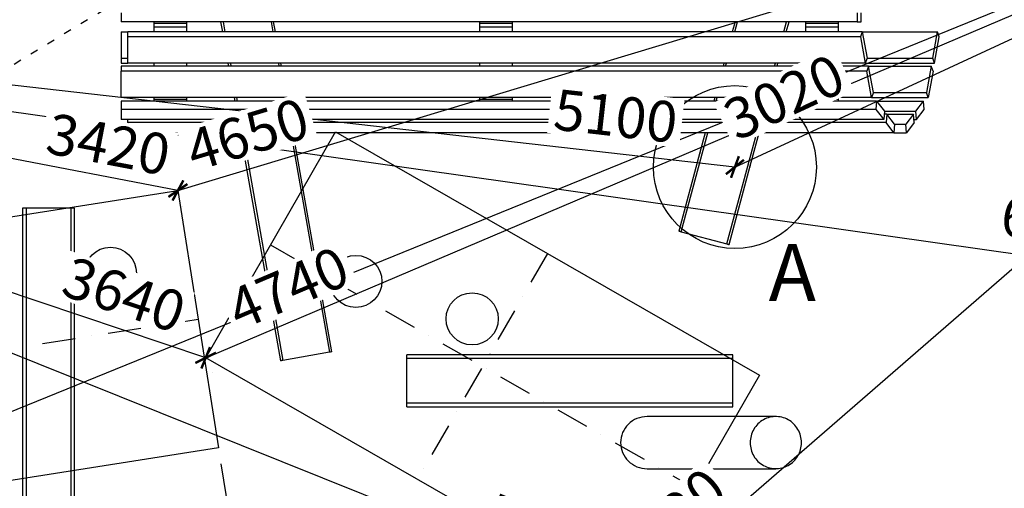
# Model space of a CAD drawing. Units: millimetres. Extents: x 240 to 50386, y -13321 to 45164.
# Drawn here: x 12452 to 15474, y 632 to 2071 of the extents above; entities that cross this region are included whole.
import ezdxf

# ---------------------------------------------------------------- set-up
doc = ezdxf.new("R2010")
doc.units = ezdxf.units.MM
doc.linetypes.add('ACAD_ISO03W100', pattern=[30, 12, -18])
doc.linetypes.add('ČERCHOVANÁ', pattern=[25.4, 12.7, -6.35, 0, -6.35])
for name, color, linetype in [('HERNI_PRVEK', 4, 'Continuous'), ('KÓTY', 7, 'Continuous'), ('ZALOZENI', 6, 'Continuous')]:
    doc.layers.add(name, color=color, linetype=linetype)
doc.styles.add('arial', font='arial.ttf')
doc.styles.get("Standard").update_dxf_attribs({"font": 'isocpeur.ttf'})
doc.dimstyles.new('KOTY_50', dxfattribs={"dimtxt": 125, "dimasz": 50, "dimexe": 50, "dimexo": 50, "dimgap": 30, "dimtad": 1, "dimdec": 0, "dimrnd": 10, "dimdsep": 46, "dimtxsty": 'arial', "dimblk": 'ARCHTICK', "dimcen": -1.5, "dimclrt": 2, "dimadec": 0, "dimazin": 0, "dimtfac": 0.63, "dimtdec": 0, "dimtix": 1, "dimtmove": 2, "dimatfit": 3, "dimldrblk": 'KOTA', "dimfxl": 400, "dimtfill": 1, "dimtolj": 1, "dimtzin": 0, "dimarcsym": 0})

# ---------------------------------------------------------------- blocks, each defined once
blk = doc.blocks.new('_ArchTick')
at = {"color": 0, "linetype": 'ByBlock', "const_width": 0.15}
blk.add_lwpolyline([(-0.5, -0.5), (0.5, 0.5)], dxfattribs=at)
blk = doc.blocks.new('*D62')
at = {"layer": 'Defpoints', "color": 0, "transparency": 16777216}
for p in [(9574.8, 2192.7), (9574.8, 2192.7), (12937.9, 1547)]:
    blk.add_point(p, dxfattribs=at)
at = {"layer": 'KÓTY', "color": 0, "lineweight": -2, "transparency": 16777216}
blk.add_line((12937.9, 1547), (9574.8, 2192.7), dxfattribs=at)
at = {"layer": 'KÓTY', "color": 0, "lineweight": -2, "transparency": 16777216, "xscale": 50, "yscale": 50, "zscale": 50, "rotation": 169.1317277889655}
blk.add_blockref('_ArchTick', (9574.8, 2192.7), dxfattribs=at)
at = {"layer": 'KÓTY', "color": 2, "transparency": 16777216, "insert": (12724.7, 1689), "char_height": 125, "attachment_point": 5, "rotation": 349.1317, "style": 'arial', "bg_fill": 3, "box_fill_scale": 1.1, "bg_fill_color": 256, "bg_fill_true_color": 13158600, "bg_fill_transparency": 0}
blk.add_mtext('\\A1;3420', dxfattribs=at)
at = {"layer": 'KÓTY', "color": 0, "lineweight": -2, "transparency": 16777216, "xscale": 50, "yscale": 50, "zscale": 50, "rotation": 349.1317277889655}
blk.add_blockref('_ArchTick', (12937.9, 1547), dxfattribs=at)
blk = doc.blocks.new('KOTA')
for p, q in [((-75, -75), (75, 75)), ((0, 75), (0, -75)), ((-75, 0), (75, 0))]:
    blk.add_line(p, q)
blk = doc.blocks.new('*D63')
at = {"layer": 'Defpoints', "color": 0, "transparency": 16777216}
for p in [(17387.4, 2889.7), (17387.4, 2889.7), (12937.9, 1547)]:
    blk.add_point(p, dxfattribs=at)
at = {"layer": 'KÓTY', "color": 0, "lineweight": -2, "transparency": 16777216}
for p, q in [((12937.9, 1547), (17387.4, 2889.7)), ((17401.8, 2841.8), (17401.8, 2841.8)), ((12952.4, 1499.1), (12952.4, 1499.1))]:
    blk.add_line(p, q, dxfattribs=at)
at = {"layer": 'KÓTY', "color": 0, "lineweight": -2, "transparency": 16777216, "xscale": 50, "yscale": 50, "zscale": 50, "rotation": 16.79157777503949}
blk.add_blockref('_ArchTick', (17387.4, 2889.7), dxfattribs=at)
at = {"layer": 'KÓTY', "color": 2, "transparency": 16777216, "insert": (13151.2, 1719.3), "char_height": 125, "attachment_point": 5, "rotation": 16.7916, "style": 'arial', "bg_fill": 3, "box_fill_scale": 1.1, "bg_fill_color": 256, "bg_fill_true_color": 13158600, "bg_fill_transparency": 0}
blk.add_mtext('\\A1;4650', dxfattribs=at)
at = {"layer": 'KÓTY', "color": 0, "lineweight": -2, "transparency": 16777216, "xscale": 50, "yscale": 50, "zscale": 50, "rotation": 196.7915777750395}
blk.add_blockref('_ArchTick', (12937.9, 1547), dxfattribs=at)
blk = doc.blocks.new('*D65')
at = {"layer": 'Defpoints', "color": 0, "transparency": 16777216}
for p in [(17387.4, 2889.7), (17387.4, 2889.7), (11580.5, 523.6)]:
    blk.add_point(p, dxfattribs=at)
at = {"layer": 'KÓTY', "color": 0, "lineweight": -2, "transparency": 16777216}
blk.add_line((11580.5, 523.6), (17387.4, 2889.7), dxfattribs=at)
at = {"layer": 'KÓTY', "color": 0, "lineweight": -2, "transparency": 16777216, "xscale": 50, "yscale": 50, "zscale": 50}
for p, rotation in [((17387.4, 2889.7), 22.16888346124768), ((11580.5, 523.6), 202.1688834612477)]:
    blk.add_blockref('_ArchTick', p, dxfattribs=dict(at, rotation=rotation))
at = {"layer": 'KÓTY', "color": 2, "transparency": 16777216, "insert": (11848, 743.2), "char_height": 125, "attachment_point": 5, "rotation": 22.1689, "style": 'arial', "bg_fill": 3, "box_fill_scale": 1.1, "bg_fill_color": 256, "bg_fill_true_color": 13158600, "bg_fill_transparency": 0}
blk.add_mtext('\\A1;6270', dxfattribs=at)
blk = doc.blocks.new('*D66')
at = {"layer": 'Defpoints', "color": 0, "transparency": 16777216}
for p in [(9574.8, 2192.7), (9574.8, 2192.7), (13023.1, 1033.1)]:
    blk.add_point(p, dxfattribs=at)
at = {"layer": 'KÓTY', "color": 0, "lineweight": -2, "transparency": 16777216}
blk.add_line((13023.1, 1033.1), (9574.8, 2192.7), dxfattribs=at)
at = {"layer": 'KÓTY', "color": 0, "lineweight": -2, "transparency": 16777216, "xscale": 50, "yscale": 50, "zscale": 50}
for p, rotation in [((9574.8, 2192.7), 161.4133869684446), ((13023.1, 1033.1), 341.4133869684446)]:
    blk.add_blockref('_ArchTick', p, dxfattribs=dict(at, rotation=rotation))
at = {"layer": 'KÓTY', "color": 2, "transparency": 16777216, "insert": (12772.9, 1227.1), "char_height": 125, "attachment_point": 5, "rotation": 341.4134, "style": 'arial', "bg_fill": 3, "box_fill_scale": 1.1, "bg_fill_color": 256, "bg_fill_true_color": 13158600, "bg_fill_transparency": 0}
blk.add_mtext('\\A1;3640', dxfattribs=at)
blk = doc.blocks.new('*D67')
at = {"layer": 'Defpoints', "color": 0, "transparency": 16777216}
for p in [(17387.4, 2889.7), (17387.4, 2889.7), (13023.1, 1033.1)]:
    blk.add_point(p, dxfattribs=at)
at = {"layer": 'KÓTY', "color": 0, "lineweight": -2, "transparency": 16777216}
for p, q in [((13023.1, 1033.1), (17387.4, 2889.7)), ((17407, 2843.7), (17407, 2843.7)), ((13042.7, 987.1), (13042.7, 987.1))]:
    blk.add_line(p, q, dxfattribs=at)
at = {"layer": 'KÓTY', "color": 0, "lineweight": -2, "transparency": 16777216, "xscale": 50, "yscale": 50, "zscale": 50}
for p, rotation in [((17387.4, 2889.7), 23.0448553166954), ((13023.1, 1033.1), 203.0448553166954)]:
    blk.add_blockref('_ArchTick', p, dxfattribs=dict(at, rotation=rotation))
at = {"layer": 'KÓTY', "color": 2, "transparency": 16777216, "insert": (13276, 1247.8), "char_height": 125, "attachment_point": 5, "rotation": 23.0449, "style": 'arial', "bg_fill": 3, "box_fill_scale": 1.1, "bg_fill_color": 256, "bg_fill_true_color": 13158600, "bg_fill_transparency": 0}
blk.add_mtext('\\A1;4740', dxfattribs=at)
blk = doc.blocks.new('*D68')
at = {"layer": 'Defpoints', "color": 0, "transparency": 16777216}
for p in [(17357.9, 2924.4), (17357.9, 2924.4), (14323.9, 286)]:
    blk.add_point(p, dxfattribs=at)
at = {"layer": 'KÓTY', "color": 0, "lineweight": -2, "transparency": 16777216}
blk.add_line((14323.9, 286), (17357.9, 2924.4), dxfattribs=at)
at = {"layer": 'KÓTY', "color": 0, "lineweight": -2, "transparency": 16777216, "xscale": 50, "yscale": 50, "zscale": 50}
for p, rotation in [((17357.9, 2924.4), 41.0103706450006), ((14323.9, 286), 221.0103706450006)]:
    blk.add_blockref('_ArchTick', p, dxfattribs=dict(at, rotation=rotation))
at = {"layer": 'KÓTY', "color": 2, "transparency": 16777216, "insert": (14448.4, 533.1), "char_height": 125, "attachment_point": 5, "rotation": 41.0104, "style": 'arial', "bg_fill": 3, "box_fill_scale": 1.1, "bg_fill_color": 256, "bg_fill_true_color": 13158600, "bg_fill_transparency": 0}
blk.add_mtext('\\A1;4020', dxfattribs=at)
blk = doc.blocks.new('*D69')
at = {"layer": 'Defpoints', "color": 0, "transparency": 16777216}
for p in [(9574.8, 2192.7), (9574.8, 2192.7), (14323.9, 286)]:
    blk.add_point(p, dxfattribs=at)
at = {"layer": 'KÓTY', "color": 0, "lineweight": -2, "transparency": 16777216}
blk.add_line((14323.9, 286), (9574.8, 2192.7), dxfattribs=at)
at = {"layer": 'KÓTY', "color": 0, "lineweight": -2, "transparency": 16777216, "xscale": 50, "yscale": 50, "zscale": 50}
for p, rotation in [((9574.8, 2192.7), 158.1254610155592), ((14323.9, 286), 338.1254610155592)]:
    blk.add_blockref('_ArchTick', p, dxfattribs=dict(at, rotation=rotation))
at = {"layer": 'KÓTY', "color": 2, "transparency": 16777216, "insert": (14062, 494.5), "char_height": 125, "attachment_point": 5, "rotation": 338.1255, "style": 'arial', "bg_fill": 3, "box_fill_scale": 1.1, "bg_fill_color": 256, "bg_fill_true_color": 13158600, "bg_fill_transparency": 0}
blk.add_mtext('\\A1;5120', dxfattribs=at)
blk = doc.blocks.new('*D70')
at = {"layer": 'Defpoints', "color": 0, "transparency": 16777216}
for p in [(17387.4, 2889.7), (17387.4, 2889.7), (14647.2, 1619)]:
    blk.add_point(p, dxfattribs=at)
at = {"layer": 'KÓTY', "color": 0, "lineweight": -2, "transparency": 16777216}
blk.add_line((14647.2, 1619), (17387.4, 2889.7), dxfattribs=at)
at = {"layer": 'KÓTY', "color": 0, "lineweight": -2, "transparency": 16777216, "xscale": 50, "yscale": 50, "zscale": 50}
for p, rotation in [((17387.4, 2889.7), 24.87865863347225), ((14647.2, 1619), 204.8786586334723)]:
    blk.add_blockref('_ArchTick', p, dxfattribs=dict(at, rotation=rotation))
at = {"layer": 'KÓTY', "color": 2, "transparency": 16777216, "insert": (14798.1, 1834.3), "char_height": 125, "attachment_point": 5, "rotation": 24.8787, "style": 'arial', "bg_fill": 3, "box_fill_scale": 1.1, "bg_fill_color": 256, "bg_fill_true_color": 13158600, "bg_fill_transparency": 0}
blk.add_mtext('\\A1;3020', dxfattribs=at)
blk = doc.blocks.new('*D71')
at = {"layer": 'Defpoints', "color": 0, "transparency": 16777216}
for p in [(9574.8, 2192.7), (9574.8, 2192.7), (14647.2, 1619)]:
    blk.add_point(p, dxfattribs=at)
at = {"layer": 'KÓTY', "color": 0, "lineweight": -2, "transparency": 16777216}
blk.add_line((14647.2, 1619), (9574.8, 2192.7), dxfattribs=at)
at = {"layer": 'KÓTY', "color": 0, "lineweight": -2, "transparency": 16777216, "xscale": 50, "yscale": 50, "zscale": 50}
for p, rotation in [((9574.8, 2192.7), 173.5464535543783), ((14647.2, 1619), 353.5464535543783)]:
    blk.add_blockref('_ArchTick', p, dxfattribs=dict(at, rotation=rotation))
at = {"layer": 'KÓTY', "color": 2, "transparency": 16777216, "insert": (14281.6, 1775.8), "char_height": 125, "attachment_point": 5, "rotation": 353.5465, "style": 'arial', "bg_fill": 3, "box_fill_scale": 1.1, "bg_fill_color": 256, "bg_fill_true_color": 13158600, "bg_fill_transparency": 0}
blk.add_mtext('\\A1;5100', dxfattribs=at)
blk = doc.blocks.new('*D73')
at = {"layer": 'Defpoints', "color": 0, "transparency": 16777216}
for p in [(9574.7, 2192.7), (9574.7, 2192.7), (15978.8, 1284.6)]:
    blk.add_point(p, dxfattribs=at)
at = {"layer": 'KÓTY', "color": 0, "lineweight": -2, "transparency": 16777216}
blk.add_line((15978.8, 1284.6), (9574.7, 2192.7), dxfattribs=at)
at = {"layer": 'KÓTY', "color": 0, "lineweight": -2, "transparency": 16777216, "xscale": 50, "yscale": 50, "zscale": 50}
for p, rotation in [((9574.7, 2192.7), 171.929062067845), ((15978.8, 1284.6), 351.929062067845)]:
    blk.add_blockref('_ArchTick', p, dxfattribs=dict(at, rotation=rotation))
at = {"layer": 'KÓTY', "color": 2, "transparency": 16777216, "insert": (15653.2, 1446.2), "char_height": 125, "attachment_point": 5, "rotation": 351.9291, "style": 'arial', "bg_fill": 3, "box_fill_scale": 1.1, "bg_fill_color": 256, "bg_fill_true_color": 13158600, "bg_fill_transparency": 0}
blk.add_mtext('\\A1;6470', dxfattribs=at)
blk = doc.blocks.new('*D86')
at = {"layer": 'Defpoints', "color": 0, "transparency": 16777216}
for p in [(13062.3, 756.7), (11580.5, 523.6), (13103.1, 497.5)]:
    blk.add_point(p, dxfattribs=at)
at = {"layer": 'KÓTY', "color": 0, "lineweight": -2, "transparency": 16777216}
for p, q in [((13070, 707.3), (13110.8, 448.1)), ((11621.3, 264.3), (13103.1, 497.5)), ((11588.3, 474.2), (11629.1, 215))]:
    blk.add_line(p, q, dxfattribs=at)
at = {"layer": 'KÓTY', "color": 0, "lineweight": -2, "transparency": 16777216, "xscale": 50, "yscale": 50, "zscale": 50}
for p, rotation in [((13103.1, 497.5), 8.941332513702381), ((11621.3, 264.3), 188.9413325137024)]:
    blk.add_blockref('_ArchTick', p, dxfattribs=dict(at, rotation=rotation))
at = {"layer": 'KÓTY', "color": 2, "transparency": 16777216, "insert": (12377.9, 285.9), "char_height": 125, "attachment_point": 5, "rotation": 8.9413, "style": 'arial', "bg_fill": 3, "box_fill_scale": 1.1, "bg_fill_color": 256, "bg_fill_true_color": 13158600, "bg_fill_transparency": 0}
blk.add_mtext('\\A1;1500', dxfattribs=at)
blk = doc.blocks.new('*D162')
at = {"layer": 'Defpoints', "color": 0, "linetype": 'ACAD_ISO03W100', "ltscale": 2, "transparency": 16777216}
for p in [(18920.1, 5866.3), (7534.3, -1037.3), (7534.3, -1037.3)]:
    blk.add_point(p, dxfattribs=at)
at = {"layer": 'KÓTY', "color": 0, "linetype": 'ACAD_ISO03W100', "lineweight": -2, "ltscale": 2, "transparency": 16777216}
blk.add_line((18920.1, 5866.3), (7534.3, -1037.3), dxfattribs=at)
at = {"layer": 'KÓTY', "color": 0, "linetype": 'ACAD_ISO03W100', "lineweight": -2, "ltscale": 2, "transparency": 16777216, "xscale": 50, "yscale": 50, "zscale": 50}
for p, rotation in [((18920.1, 5866.3), 31.2298487122932), ((7534.3, -1037.3), 211.2298487122931)]:
    blk.add_blockref('_ArchTick', p, dxfattribs=dict(at, rotation=rotation))
at = {"layer": 'KÓTY', "color": 2, "linetype": 'ACAD_ISO03W100', "ltscale": 2, "transparency": 16777216, "insert": (7762.9, -765.4), "char_height": 125, "attachment_point": 5, "rotation": 31.2298, "style": 'arial', "bg_fill": 3, "box_fill_scale": 1.1, "bg_fill_color": 256, "bg_fill_true_color": 13158600, "bg_fill_transparency": 0}
blk.add_mtext('\\A1;13320', dxfattribs=at)

msp = doc.modelspace()

# ---------------------------------------------------------------- dimensions: what is measured, and where the dimension line sits
at = {"layer": 'KÓTY', "linetype": 'ACAD_ISO03W100', "ltscale": 2}
dim = msp.add_linear_dim(base=(7534.25, -1037.274), p1=(18920.078, 5866.338), p2=(7534.25, -1037.274), angle=211.229849, dimstyle='KOTY_50', dxfattribs=at)
dim.commit()
dim.dimension.update_dxf_attribs({"geometry": '*D162', "text_midpoint": (7762.911, -765.399), "dimtype": 161})

# ---------------------------------------------------------------- next in the draw order: linework, layer by layer
at = {"layer": 'HERNI_PRVEK', "ltscale": 8}
for p, q in [((12763.75, 2092.226), (12763.75, 2065.226)), ((15022.67, 2092.226), (15022.67, 2065.226)), ((15034.139, 2065.226), (15034.139, 2092.226)), ((15022.67, 2065.226), (12763.75, 2065.226)), ((12863.75, 2065.226), (12863.75, 2059.517)), ((12963.75, 2059.517), (12863.75, 2059.517)), ((12863.75, 2059.517), (12863.75, 2048.937)), ((12963.75, 2065.226), (12963.75, 2059.517)), ((12963.75, 2059.517), (12963.75, 2048.937)), ((13068.983, 2065.226), (13074.453, 2034.206)), ((13076.458, 2065.226), (13081.928, 2034.206)), ((13223.976, 2065.226), (13229.446, 2034.206)), ((13236.921, 2034.206), (13231.451, 2065.226)), ((13863.75, 2065.226), (13863.75, 2059.517)), ((13963.75, 2059.517), (13863.75, 2059.517)), ((13863.75, 2059.517), (13863.75, 2048.937)), ((13963.75, 2065.226), (13963.75, 2059.517)), ((13963.75, 2059.517), (13963.75, 2048.937)), ((14647.533, 2065.226), (14639.221, 2034.206)), ((14646.843, 2034.206), (14655.155, 2065.226)), ((14797.244, 2034.206), (14805.556, 2065.226)), ((14804.866, 2034.206), (14813.178, 2065.226)), ((14863.75, 2065.226), (14863.75, 2059.517)), ((14963.75, 2059.517), (14863.75, 2059.517)), ((14863.75, 2059.517), (14863.75, 2048.937)), ((14963.75, 2065.226), (14963.75, 2059.517)), ((14963.75, 2059.517), (14963.75, 2048.937)), ((15022.67, 2065.226), (15034.139, 2065.226)), ((12763.75, 2034.206), (12763.75, 1953.304)), ((12763.75, 2034.206), (12783.75, 2034.206)), ((15037.743, 2034.206), (12783.75, 2034.206)), ((12783.75, 2018.335), (12783.75, 2034.206)), ((12963.75, 2048.937), (12863.75, 2048.937)), ((12863.75, 2048.937), (12863.75, 2034.206)), ((12963.75, 2048.937), (12963.75, 2034.206)), ((13963.75, 2048.937), (13863.75, 2048.937)), ((13863.75, 2048.937), (13863.75, 2034.206)), ((13963.75, 2048.937), (13963.75, 2034.206)), ((14963.75, 2048.937), (14863.75, 2048.937)), ((14863.75, 2048.937), (14863.75, 2034.206)), ((14963.75, 2048.937), (14963.75, 2034.206)), ((15037.743, 2034.206), (15032.176, 2018.335)), ((15037.743, 2034.206), (15052.723, 1953.304)), ((15037.743, 2034.206), (15268.979, 2034.206)), ((15254.299, 1953.304), (15268.979, 2034.206)), ((15274.435, 2018.335), (15268.979, 2034.206)), ((15032.176, 2018.335), (12783.75, 2018.335)), ((12783.75, 1937.434), (12783.75, 2018.335)), ((15032.176, 2018.335), (15047.156, 1937.434)), ((15259.754, 1937.434), (15274.435, 2018.335)), ((12763.75, 1953.304), (12783.75, 1953.304)), ((12763.75, 1953.304), (12763.75, 1937.434)), ((12763.75, 1937.434), (12783.75, 1937.434)), ((15047.156, 1937.434), (12783.75, 1937.434)), ((12863.75, 1937.434), (12863.75, 1929.033)), ((12963.75, 1937.434), (12963.75, 1929.033)), ((13091.516, 1937.434), (13092.997, 1929.033)), ((13098.991, 1937.434), (13100.473, 1929.033)), ((13246.509, 1937.434), (13247.99, 1929.033)), ((13255.466, 1929.033), (13253.984, 1937.434)), ((13863.75, 1937.434), (13863.75, 1929.033)), ((13963.75, 1937.434), (13963.75, 1929.033)), ((14613.291, 1937.434), (14611.041, 1929.033)), ((14618.662, 1929.033), (14620.913, 1937.434)), ((14769.063, 1929.033), (14771.314, 1937.434)), ((14776.685, 1929.033), (14778.936, 1937.434)), ((14863.75, 1937.434), (14863.75, 1929.033)), ((14963.75, 1937.434), (14963.75, 1929.033)), ((15052.723, 1953.304), (15047.156, 1937.434)), ((15047.156, 1937.434), (15259.754, 1937.434)), ((15052.723, 1953.304), (15254.299, 1953.304)), ((15259.754, 1937.434), (15254.299, 1953.304)), ((15057.217, 1929.033), (12763.75, 1929.033)), ((12763.75, 1929.033), (12763.75, 1913.163)), ((15051.65, 1913.163), (12763.75, 1913.163)), ((12763.75, 1832.261), (12763.75, 1913.163)), ((15057.217, 1929.033), (15051.65, 1913.163)), ((15066.63, 1832.261), (15051.65, 1913.163)), ((15072.196, 1848.132), (15057.217, 1929.033)), ((15057.217, 1929.033), (15249.895, 1929.033)), ((15249.895, 1929.033), (15235.214, 1848.132)), ((15255.35, 1913.163), (15240.669, 1832.261)), ((15255.35, 1913.163), (15249.895, 1929.033)), ((15072.196, 1848.132), (15066.63, 1832.261)), ((15072.196, 1848.132), (15235.214, 1848.132)), ((15240.669, 1832.261), (15235.214, 1848.132)), ((15066.63, 1832.261), (12763.75, 1832.261)), ((12763.75, 1821.234), (12763.75, 1795.556)), ((15081.632, 1821.234), (12763.75, 1821.234)), ((12863.75, 1832.261), (12863.75, 1826.861)), ((12963.75, 1826.861), (12863.75, 1826.861)), ((12863.75, 1826.861), (12863.75, 1821.234)), ((12963.75, 1832.261), (12963.75, 1826.861)), ((12963.75, 1826.861), (12963.75, 1821.234)), ((13110.061, 1832.261), (13112.005, 1821.234)), ((13117.536, 1832.261), (13119.481, 1821.234)), ((13265.054, 1832.261), (13266.998, 1821.234)), ((13274.474, 1821.234), (13272.529, 1832.261)), ((13863.75, 1832.261), (13863.75, 1826.861)), ((13963.75, 1826.861), (13863.75, 1826.861)), ((13863.75, 1826.861), (13863.75, 1821.234)), ((13963.75, 1832.261), (13963.75, 1826.861)), ((13963.75, 1826.861), (13963.75, 1821.234)), ((14585.111, 1832.261), (14582.156, 1821.234)), ((14589.777, 1821.234), (14592.732, 1832.261)), ((14740.179, 1821.234), (14743.134, 1832.261)), ((14747.8, 1821.234), (14750.755, 1832.261)), ((14863.75, 1832.261), (14863.75, 1826.861)), ((14963.75, 1826.861), (14863.75, 1826.861)), ((14863.75, 1826.861), (14863.75, 1821.234)), ((14963.75, 1832.261), (14963.75, 1826.861)), ((14963.75, 1826.861), (14963.75, 1821.234)), ((15066.63, 1832.261), (15240.669, 1832.261)), ((15081.632, 1821.234), (15079.505, 1795.556)), ((15081.632, 1821.234), (15105.87, 1790.333)), ((15081.632, 1821.234), (15225.967, 1821.234)), ((15202.213, 1790.333), (15225.967, 1821.234)), ((15228.051, 1795.556), (15225.967, 1821.234)), ((15079.505, 1795.556), (12763.75, 1795.556)), ((12763.75, 1795.556), (12763.75, 1764.654)), ((15079.505, 1795.556), (15103.743, 1764.654)), ((15105.87, 1790.333), (15103.743, 1764.654)), ((15105.87, 1790.333), (15202.213, 1790.333)), ((15204.298, 1764.654), (15202.213, 1790.333)), ((15204.298, 1764.654), (15228.051, 1795.556)), ((15103.743, 1764.654), (12763.75, 1764.654)), ((12783.75, 1755.384), (12783.75, 1764.654)), ((15111.015, 1755.384), (12783.75, 1755.384)), ((12783.75, 1755.384), (12783.75, 1724.482)), ((15113.141, 1781.062), (15105.102, 1781.062)), ((15113.141, 1781.062), (15111.015, 1755.384)), ((15135.253, 1724.482), (15111.015, 1755.384)), ((15137.379, 1750.16), (15113.141, 1781.062)), ((15113.141, 1781.062), (15195.087, 1781.062)), ((15195.087, 1781.062), (15171.333, 1750.16)), ((15197.171, 1755.384), (15173.418, 1724.482)), ((15197.171, 1755.384), (15195.087, 1781.062)), ((15196.419, 1764.654), (15204.298, 1764.654)), ((15135.253, 1724.482), (12783.75, 1724.482)), ((13129.065, 1724.482), (13252.582, 1023.985)), ((13136.541, 1724.482), (13259.832, 1025.263)), ((13284.058, 1724.482), (13402.901, 1050.49)), ((13410.151, 1051.768), (13291.534, 1724.482)), ((14482.341, 1420.277), (14563.853, 1724.482)), ((14556.231, 1724.482), (14539.935, 1663.664)), ((14622.668, 1382.677), (14714.254, 1724.482)), ((14694.483, 1622.253), (14721.875, 1724.482)), ((15137.379, 1750.16), (15135.253, 1724.482)), ((15135.253, 1724.482), (15173.418, 1724.482)), ((15137.379, 1750.16), (15171.333, 1750.16)), ((15173.418, 1724.482), (15171.333, 1750.16)), ((14539.935, 1663.664), (14475.23, 1422.182)), ((14540.921, 1667.045), (14539.098, 1660.242)), ((14629.778, 1380.771), (14694.483, 1622.253)), ((14693.497, 1618.871), (14695.32, 1625.674)), ((12460.75, 1492.726), (12460.75, 492.726)), ((12472.307, 1492.726), (12460.75, 1492.726)), ((12472.307, 1492.726), (12472.307, 492.726)), ((12609.194, 1492.726), (12472.307, 1492.726)), ((12620.75, 1492.726), (12609.194, 1492.726)), ((12609.194, 1492.726), (12609.194, 492.726)), ((12620.75, 492.726), (12620.75, 1492.726)), ((14482.341, 1420.277), (14622.668, 1382.677)), ((13402.901, 1050.49), (13259.832, 1025.263)), ((14640.75, 1042.726), (13640.75, 1042.726)), ((13640.75, 1031.17), (13640.75, 1042.726)), ((14640.75, 1031.17), (13640.75, 1031.17)), ((13640.75, 894.282), (13640.75, 1031.17)), ((14640.75, 1031.17), (14640.75, 1042.726)), ((14640.75, 894.282), (14640.75, 1031.17)), ((14640.75, 894.282), (13640.75, 894.282)), ((13640.75, 882.726), (13640.75, 894.282)), ((13640.75, 882.726), (14640.75, 882.726)), ((14640.75, 882.726), (14640.75, 894.282)), ((14772.656, 852.726), (14377.771, 852.726)), ((14377.771, 692.726), (14772.656, 692.726))]:
    msp.add_line(p, q, dxfattribs=at)
at = {"layer": 'HERNI_PRVEK', "ltscale": 8, "flags": 128}
for points in [[(14475.23, 1422.182), (14475.269, 1422.172), (14475.605, 1422.082), (14476.283, 1421.9), (14477.301, 1421.627), (14478.655, 1421.265), (14480.337, 1420.814), (14482.341, 1420.277)], [(14622.668, 1382.677), (14624.672, 1382.14), (14626.354, 1381.689), (14627.707, 1381.326), (14628.726, 1381.053), (14629.404, 1380.872), (14629.74, 1380.782), (14629.778, 1380.771)], [(13410.151, 1051.768), (13410.111, 1051.761), (13409.769, 1051.701), (13409.078, 1051.579), (13408.04, 1051.396), (13406.66, 1051.153), (13404.945, 1050.85), (13402.901, 1050.49)], [(13259.832, 1025.263), (13257.789, 1024.903), (13256.073, 1024.6), (13254.693, 1024.357), (13253.655, 1024.174), (13252.964, 1024.052), (13252.622, 1023.992), (13252.582, 1023.985)], [(14851.341, 772.726), (14851.166, 778.07), (14850.639, 783.389), (14849.764, 788.661), (14848.545, 793.862), (14846.987, 798.968), (14845.098, 803.957), (14842.884, 808.807), (14840.357, 813.496), (14837.527, 818.002), (14834.408, 822.306), (14831.013, 826.389), (14827.358, 830.232), (14823.457, 833.818), (14819.331, 837.132), (14814.995, 840.158), (14810.471, 842.882), (14805.778, 845.293), (14800.936, 847.381), (14795.969, 849.134), (14790.897, 850.547), (14785.744, 851.612), (14780.532, 852.324), (14775.286, 852.682), (14770.027, 852.682), (14764.78, 852.324), (14759.569, 851.612), (14754.416, 850.547), (14749.344, 849.134), (14744.377, 847.381), (14739.535, 845.293), (14734.842, 842.882), (14730.318, 840.158), (14725.982, 837.132), (14721.855, 833.818), (14717.956, 830.232), (14714.3, 826.389), (14710.905, 822.306), (14707.786, 818.002), (14704.956, 813.496), (14702.429, 808.807), (14700.215, 803.957), (14698.325, 798.968), (14696.768, 793.862), (14695.549, 788.661), (14694.674, 783.389), (14694.148, 778.07), (14693.972, 772.726), (14694.148, 767.383), (14694.674, 762.063), (14695.549, 756.791), (14696.768, 751.591), (14698.325, 746.484), (14700.215, 741.495), (14702.429, 736.645), (14704.956, 731.957), (14707.786, 727.45), (14710.905, 723.146), (14714.3, 719.063), (14717.956, 715.22), (14721.855, 711.634), (14725.982, 708.321), (14730.318, 705.295), (14734.842, 702.57), (14739.535, 700.159), (14744.377, 698.072), (14749.344, 696.318), (14754.416, 694.905), (14759.569, 693.841), (14764.78, 693.128), (14770.027, 692.771), (14775.286, 692.771), (14780.532, 693.128), (14785.744, 693.841), (14790.897, 694.905), (14795.969, 696.318), (14800.936, 698.072), (14805.778, 700.159), (14810.471, 702.57), (14814.995, 705.295), (14819.331, 708.321), (14823.457, 711.634), (14827.358, 715.22), (14831.013, 719.063), (14834.408, 723.146), (14837.527, 727.45), (14840.357, 731.957), (14842.884, 736.645), (14845.098, 741.495), (14846.987, 746.484), (14848.545, 751.591), (14849.764, 756.791), (14850.639, 762.063), (14851.166, 767.383), (14851.341, 772.726)]]:
    msp.add_lwpolyline(points, dxfattribs=at)
at = {"layer": 'HERNI_PRVEK', "ltscale": 8}
for centre in [(12730.75, 1292.726), (13483.75, 1267.831), (13840.75, 1152.726)]:
    msp.add_circle(centre, 80, dxfattribs=at)
for start, end in [(162.477199, 167.522801), (342.477199, 347.522801)]:
    msp.add_arc((14617.209, 1642.958), 80, start, end, dxfattribs=at)
for start_param, end_param in [(4.71238898, 6.28318531), (0, 1.57079633)]:
    msp.add_ellipse((14377.771, 772.726), major_axis=(-81.337, 0), ratio=0.98355829, start_param=start_param, end_param=end_param, dxfattribs=at)
at = {"layer": 'KÓTY', "linetype": 'ČERCHOVANÁ', "lineweight": -2, "ltscale": 8}
for p, q in [((13222.348, 1379.976), (14523.075, 632.909)), ((14071.929, 1353.303), (13673.494, 659.582)), ((11518.331, 918.737), (13000.103, 1151.871))]:
    msp.add_line(p, q, dxfattribs=at)
at = {"layer": 'ZALOZENI'}
for points in [[(14722.293, 979.77), (14323.857, 286.049), (13023.13, 1033.115), (13421.566, 1726.836)], [(12937.934, 1547.01), (13062.272, 756.732), (11580.5, 523.597), (11456.162, 1313.876)]]:
    msp.add_lwpolyline(points, close=True, dxfattribs=at)
msp.add_circle((14647.209, 1618.958), 250, dxfattribs=at)

# ---------------------------------------------------------------- next in the draw order: dimensions: what is measured, and where the dimension line sits
at = {"layer": 'KÓTY'}
for base, p1, p2, angle, picture, middle in [((17357.858, 2924.429), (14323.857, 286.049), (17357.858, 2924.429), 41.010371, '*D68', (14448.417, 533.143)), ((9574.75, 2192.726), (13023.13, 1033.115), (9574.75, 2192.726), 161.413387, '*D66', (12772.883, 1227.078))]:
    dim = msp.add_linear_dim(base=base, p1=p1, p2=p2, angle=angle, dimstyle='KOTY_50', dxfattribs=at)
    dim.commit()
    dim.dimension.update_dxf_attribs({"geometry": picture, "text_midpoint": middle, "dimtype": 161})

# ---------------------------------------------------------------- next in the draw order: dimensions: what is measured, and where the dimension line sits
dim = msp.add_linear_dim(base=(9574.75, 2192.726), p1=(14323.857, 286.049), p2=(9574.75, 2192.726), angle=158.125461, dimstyle='KOTY_50', dxfattribs=at)
dim.commit()
dim.dimension.update_dxf_attribs({"geometry": '*D69', "text_midpoint": (14061.974, 494.511), "dimtype": 161})

# ---------------------------------------------------------------- next in the draw order: dimensions: what is measured, and where the dimension line sits
dim = msp.add_linear_dim(base=(9574.75, 2192.726), p1=(15978.768, 1284.613), p2=(9574.75, 2192.726), angle=171.929062, dimstyle='KOTY_50', dxfattribs=at)
dim.commit()
dim.dimension.update_dxf_attribs({"geometry": '*D73', "text_midpoint": (15653.158, 1446.177), "dimtype": 161})

# ---------------------------------------------------------------- next in the draw order: texts
at = {"layer": 'KÓTY', "insert": (14751.029, 1382.765), "char_height": 175, "attachment_point": 1, "rotation": 359.914865}
msp.add_mtext_dynamic_manual_height_columns('{\\fArial|b0|i0|c238|p34;A}', width=1885.21941, gutter_width=12.5, heights=[789.313], dxfattribs=at)

# ---------------------------------------------------------------- next in the draw order: dimensions: what is measured, and where the dimension line sits
at = {"layer": 'KÓTY'}
dim = msp.add_linear_dim(base=(9574.75, 2192.726), p1=(12937.934, 1547.01), p2=(9574.75, 2192.726), angle=169.131728, dimstyle='KOTY_50', dxfattribs=at)
dim.commit()
dim.dimension.update_dxf_attribs({"geometry": '*D62', "text_midpoint": (12724.656, 1688.964), "dimtype": 161})

# ---------------------------------------------------------------- next in the draw order: dimensions: what is measured, and where the dimension line sits
dim = msp.add_linear_dim(base=(17387.386, 2889.666), p1=(11580.5, 523.597), p2=(17387.386, 2889.666), angle=22.168883, dimstyle='KOTY_50', dxfattribs=at)
dim.commit()
dim.dimension.update_dxf_attribs({"geometry": '*D65', "text_midpoint": (11848.049, 743.227), "dimtype": 161})

# ---------------------------------------------------------------- next in the draw order: dimensions: what is measured, and where the dimension line sits
for base, p1, p2, angle, picture, middle in [((9574.75, 2192.726), (14647.209, 1618.958), (9574.75, 2192.726), 173.546454, '*D71', (14281.559, 1775.789)), ((13103.062, 497.477), (11580.5, 523.597), (13062.272, 756.732), 8.941333, '*D86', (12377.879, 285.888))]:
    dim = msp.add_linear_dim(base=base, p1=p1, p2=p2, angle=angle, dimstyle='KOTY_50', dxfattribs=at)
    dim.commit()
    dim.dimension.update_dxf_attribs({"geometry": picture, "text_midpoint": middle, "dimtype": 161})

# ---------------------------------------------------------------- next in the draw order: dimensions: what is measured, and where the dimension line sits
dim = msp.add_linear_dim(base=(17387.386, 2889.666), p1=(12937.934, 1547.01), p2=(17387.386, 2889.666), angle=16.791578, dimstyle='KOTY_50', dxfattribs=at)
dim.commit()
dim.dimension.update_dxf_attribs({"geometry": '*D63', "text_midpoint": (13151.172, 1719.315), "dimtype": 161})

# ---------------------------------------------------------------- next in the draw order: dimensions: what is measured, and where the dimension line sits
dim = msp.add_linear_dim(base=(17387.386, 2889.666), p1=(13023.13, 1033.115), p2=(17387.386, 2889.666), angle=23.044855, dimstyle='KOTY_50', dxfattribs=at)
dim.commit()
dim.dimension.update_dxf_attribs({"geometry": '*D67', "text_midpoint": (13275.988, 1247.813), "dimtype": 161})

# ---------------------------------------------------------------- next in the draw order: dimensions: what is measured, and where the dimension line sits
dim = msp.add_linear_dim(base=(17387.386, 2889.666), p1=(14647.209, 1618.958), p2=(17387.386, 2889.666), angle=24.878659, dimstyle='KOTY_50', dxfattribs=at)
dim.commit()
dim.dimension.update_dxf_attribs({"geometry": '*D70', "text_midpoint": (14798.099, 1834.313), "dimtype": 161})

doc.saveas('drawing.dxf')
